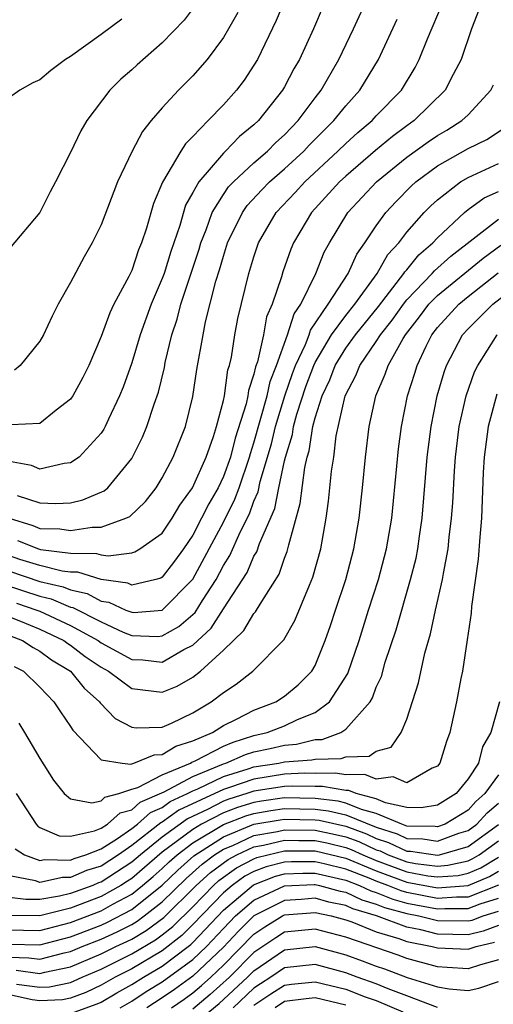
# Model space of a CAD drawing. Units: inches. Extents: x 2508000 to 2511000, y 1524000 to 1527000.
# Drawn here: x 2508098 to 2508129, y 1524593 to 1524658 of the extents above; entities that cross this region are included whole.
import ezdxf

# ---------------------------------------------------------------- set-up
doc = ezdxf.new("R2010")
doc.units = ezdxf.units.IN
doc.header["$MEASUREMENT"] = 0
doc.layers.add('LD25081524_2ft', color=73, linetype='Continuous')

msp = doc.modelspace()

# ---------------------------------------------------------------- linework, layer by layer
at = {"layer": 'LD25081524_2ft'}
for points, elevation in [([(2508097.503, 1524626.497), (2508099, 1524626.003), (2508100.041, 1524625.959), (2508101, 1524626.018), (2508101.803, 1524626.197), (2508103.203, 1524626.797), (2508103.437, 1524627), (2508105, 1524628.916), (2508105.052, 1524629), (2508105.699, 1524630.301), (2508105.99, 1524631), (2508106.465, 1524632.465), (2508106.75, 1524633.25), (2508107.137, 1524634.863), (2508107.195, 1524635.195), (2508107.634, 1524637), (2508107.982, 1524638.018), (2508108.22, 1524639), (2508109.405, 1524642.596), (2508109.518, 1524643), (2508109.864, 1524643.864), (2508110.268, 1524645), (2508111, 1524646.177), (2508111.337, 1524646.663), (2508111.655, 1524647), (2508113, 1524648.246), (2508113.884, 1524649), (2508114.436, 1524649.564), (2508115, 1524650.066), (2508115.444, 1524650.556), (2508115.894, 1524651), (2508117, 1524652.492), (2508117.394, 1524653), (2508118.551, 1524655), (2508119.51, 1524657), (2508121, 1524660.242)], 7528), ([(2508104.36, 1524657.64), (2508103, 1524656.623), (2508101, 1524655.198), (2508100.668, 1524655), (2508099.715, 1524654.285), (2508099, 1524653.662), (2508098.527, 1524653.473), (2508097.675, 1524653), (2508097, 1524652.51), (2508096.512, 1524652.512), (2508095, 1524652.62), (2508094.601, 1524653), (2508093.702, 1524653.702), (2508093, 1524654.398), (2508092.615, 1524655), (2508091.912, 1524655.912), (2508091.215, 1524657), (2508091, 1524657.29), (2508089.98, 1524659)], 7538), ([(2508115.06, 1524659), (2508114.452, 1524657.548), (2508113.225, 1524655), (2508113, 1524654.623), (2508112.348, 1524653.652), (2508111.857, 1524653), (2508111, 1524652.04), (2508110.011, 1524651), (2508109, 1524649.96), (2508108.514, 1524649.486), (2508108.21, 1524649), (2508107.023, 1524646.977), (2508106.421, 1524645.579), (2508105.958, 1524643.958), (2508105.64, 1524643), (2508105.452, 1524642.548), (2508105, 1524641.207), (2508104.806, 1524640.806), (2508103.842, 1524639), (2508103.566, 1524638.434), (2508103, 1524636.884), (2508102.187, 1524635), (2508101.794, 1524634.206), (2508101.151, 1524633), (2508101, 1524632.785), (2508100.069, 1524632.069), (2508099, 1524631.203), (2508097.108, 1524631.108)], 7532), ([(2508109.291, 1524658.709), (2508108.431, 1524657.569), (2508107, 1524656.081), (2508105.349, 1524654.651), (2508105, 1524654.317), (2508104.298, 1524653.702), (2508103.575, 1524653), (2508102.069, 1524651), (2508101.672, 1524650.328), (2508101, 1524648.921), (2508100.025, 1524647), (2508099.658, 1524646.342), (2508098.996, 1524645), (2508097, 1524642.64)], 7536), ([(2508117.522, 1524658.478), (2508116.888, 1524657), (2508115.975, 1524655), (2508115.615, 1524654.385), (2508115, 1524653.211), (2508114.875, 1524653), (2508113.291, 1524651), (2508113, 1524650.723), (2508112.048, 1524649.952), (2508111.133, 1524649), (2508111, 1524648.879), (2508109.382, 1524647), (2508109, 1524646.295), (2508108.528, 1524645.472), (2508108.145, 1524644.145), (2508107.564, 1524642.436), (2508107.115, 1524641), (2508107, 1524640.681), (2508106.271, 1524639), (2508105.544, 1524637), (2508105, 1524635.165), (2508104.433, 1524633.567), (2508104.211, 1524633), (2508103.474, 1524631.474), (2508103.261, 1524631), (2508103.173, 1524630.827), (2508103, 1524630.56), (2508101.555, 1524629), (2508101, 1524628.62), (2508100.583, 1524628.583), (2508099, 1524628.209), (2508098.448, 1524628.448), (2508097, 1524628.709)], 7530), ([(2508127.723, 1524658.277), (2508127.236, 1524657), (2508126.544, 1524655), (2508126.018, 1524654.018), (2508125.511, 1524653), (2508123.483, 1524651), (2508123, 1524650.662), (2508122.049, 1524649.951), (2508120.954, 1524649.046), (2508119, 1524647.379), (2508118.588, 1524647), (2508116.754, 1524645), (2508116.404, 1524644.404), (2508115.585, 1524643), (2508115.405, 1524642.595), (2508114.885, 1524641.115), (2508114.796, 1524640.795), (2508114.19, 1524639), (2508113.827, 1524638.173), (2508113.613, 1524637), (2508113.228, 1524635.228), (2508113.106, 1524634.894), (2508113, 1524634.415), (2508112.641, 1524633.359), (2508112.591, 1524633), (2508112.482, 1524632.482), (2508111.768, 1524630.232), (2508111.456, 1524629), (2508111, 1524627.724), (2508110.656, 1524627), (2508110.045, 1524625.955), (2508109.576, 1524625), (2508109, 1524623.894), (2508108.389, 1524623), (2508107.803, 1524622.197), (2508107, 1524621.147), (2508106.908, 1524621.092), (2508106.582, 1524621), (2508105, 1524620.634), (2508104.75, 1524620.75), (2508103, 1524621.007), (2508101.474, 1524621.474), (2508101, 1524621.477), (2508100.456, 1524621.544), (2508099, 1524621.917), (2508097.688, 1524622.312), (2508097, 1524622.541)], 7522), ([(2508097.538, 1524623.538), (2508098.897, 1524623), (2508099.042, 1524622.958), (2508101, 1524622.716), (2508102.706, 1524622.706), (2508103, 1524622.616), (2508103.46, 1524622.539), (2508105, 1524622.747), (2508105.198, 1524622.802), (2508105.525, 1524623), (2508107, 1524624.024), (2508107.657, 1524625), (2508108.153, 1524625.848), (2508108.985, 1524627), (2508109.867, 1524629), (2508110.351, 1524630.351), (2508110.551, 1524631), (2508111, 1524632.705), (2508111.062, 1524633), (2508111.299, 1524634.701), (2508111.401, 1524635), (2508111.529, 1524635.529), (2508111.748, 1524637), (2508111.946, 1524638.054), (2508112.669, 1524641), (2508113, 1524642.095), (2508113.301, 1524643), (2508114.445, 1524645), (2508115.696, 1524646.304), (2508116.318, 1524647), (2508118.489, 1524649), (2508119, 1524649.51), (2508119.783, 1524650.217), (2508120.724, 1524651), (2508121, 1524651.307), (2508122.64, 1524653), (2508123.534, 1524654.466), (2508123.813, 1524655), (2508124.349, 1524656.349), (2508125.338, 1524658.662)], 7524), ([(2508096.99, 1524625), (2508098.528, 1524624.528), (2508099, 1524624.341), (2508100.301, 1524624.301), (2508101, 1524624.193), (2508102.423, 1524624.423), (2508103, 1524624.418), (2508104.613, 1524625), (2508104.875, 1524625.125), (2508105.9, 1524626.1), (2508106.605, 1524627), (2508107, 1524627.649), (2508107.721, 1524629), (2508108.522, 1524631), (2508109, 1524632.954), (2508109.269, 1524634.731), (2508109.671, 1524637), (2508109.835, 1524637.835), (2508110.512, 1524640.512), (2508110.749, 1524641.251), (2508111, 1524642.147), (2508111.276, 1524643), (2508112.243, 1524645), (2508112.553, 1524645.447), (2508113.515, 1524646.485), (2508114.025, 1524647), (2508115, 1524647.841), (2508116.259, 1524649), (2508116.611, 1524649.389), (2508117.602, 1524650.398), (2508118.23, 1524651), (2508119, 1524651.975), (2508119.919, 1524653), (2508121.146, 1524655), (2508122.368, 1524657.632)], 7526), ([(2508111.936, 1524658.064), (2508111.333, 1524657), (2508111, 1524656.443), (2508109.927, 1524655), (2508109, 1524653.932), (2508108.066, 1524653), (2508107, 1524651.841), (2508106.278, 1524651), (2508105.703, 1524650.297), (2508105.03, 1524649), (2508104.076, 1524647), (2508103, 1524644.177), (2508102.419, 1524643), (2508101.898, 1524642.102), (2508101, 1524640.416), (2508100.201, 1524639), (2508099.791, 1524638.209), (2508099.226, 1524637), (2508099, 1524636.588), (2508097.703, 1524635), (2508097.325, 1524634.675)], 7534), ([(2508097, 1524621.537), (2508099, 1524620.875), (2508100.517, 1524620.517), (2508101, 1524620.312), (2508102.082, 1524620.082), (2508103, 1524619.59), (2508103.514, 1524619.515), (2508104.625, 1524619), (2508105, 1524618.855), (2508105.151, 1524618.85), (2508107, 1524618.997), (2508109, 1524621.017), (2508111, 1524624.742), (2508111.753, 1524626.247), (2508112.028, 1524627), (2508112.711, 1524629), (2508112.77, 1524629.23), (2508113, 1524629.933), (2508113.856, 1524633), (2508114.063, 1524633.937), (2508114.477, 1524635), (2508115.199, 1524637), (2508115.629, 1524638.371), (2508116.06, 1524639), (2508117.036, 1524641), (2508117.601, 1524642.399), (2508117.936, 1524643), (2508119.146, 1524645), (2508121.02, 1524647), (2508123, 1524648.608), (2508124.389, 1524649.611), (2508125, 1524650.029), (2508125.615, 1524650.385), (2508126.602, 1524651), (2508127, 1524651.387), (2508128.496, 1524653), (2508128.664, 1524653.336)], 7520), ([(2508096.667, 1524620.666), (2508099, 1524619.904), (2508099.732, 1524619.732), (2508101, 1524619.193), (2508101.159, 1524619.16), (2508103, 1524618.222), (2508104.436, 1524617.564), (2508105, 1524617.346), (2508106.718, 1524617.282), (2508107, 1524617.305), (2508108.079, 1524617.92), (2508109.149, 1524618.851), (2508109.625, 1524619.625), (2508110.519, 1524621), (2508111, 1524621.911), (2508111.423, 1524622.578), (2508112.091, 1524624.091), (2508112.702, 1524625.298), (2508113, 1524626.114), (2508113.271, 1524626.729), (2508113.412, 1524627.412), (2508114.136, 1524629.864), (2508114.409, 1524631), (2508115.024, 1524633), (2508115.526, 1524634.474), (2508115.722, 1524635), (2508116.365, 1524636.365), (2508116.604, 1524637), (2508116.698, 1524637.302), (2508117.853, 1524639), (2508119.151, 1524641), (2508119.728, 1524642.272), (2508120.257, 1524643), (2508121, 1524644.125), (2508121.629, 1524645), (2508122.293, 1524645.707), (2508123.28, 1524646.72), (2508123.589, 1524647), (2508125, 1524648.034), (2508127, 1524649.179), (2508128.225, 1524649.775), (2508130.107, 1524651)], 7518), ([(2508097.456, 1524619.456), (2508098.803, 1524619), (2508099, 1524618.92), (2508101, 1524618), (2508102.818, 1524617), (2508103, 1524616.867), (2508105, 1524615.765), (2508105.736, 1524615.736), (2508107, 1524615.604), (2508108.417, 1524616.417), (2508109, 1524616.702), (2508110.191, 1524617.809), (2508111, 1524619.08), (2508112.547, 1524621.454), (2508113, 1524622.514), (2508113.19, 1524622.81), (2508113.358, 1524623.357), (2508114.355, 1524625.645), (2508114.62, 1524627), (2508115, 1524628.765), (2508115.055, 1524629), (2508115.512, 1524630.488), (2508115.592, 1524631), (2508115.802, 1524631.803), (2508116.392, 1524633.608), (2508116.912, 1524635), (2508117, 1524635.186), (2508118.078, 1524637), (2508119, 1524638.266), (2508119.594, 1524639), (2508121.066, 1524641), (2508121.756, 1524642.244), (2508122.471, 1524643), (2508123, 1524643.702), (2508124.142, 1524645), (2508124.566, 1524645.434), (2508125, 1524645.828), (2508126.513, 1524647), (2508127, 1524647.288), (2508129, 1524648.19)], 7516), ([(2508097, 1524618.548), (2508097.737, 1524618.264), (2508099, 1524617.746), (2508100.572, 1524617), (2508100.815, 1524616.815), (2508101, 1524616.705), (2508101.961, 1524615.961), (2508103, 1524615.265), (2508103.481, 1524615), (2508105, 1524613.862), (2508107, 1524613.625), (2508107.981, 1524614.019), (2508109, 1524614.603), (2508109.499, 1524615), (2508111, 1524616.382), (2508112.34, 1524617.661), (2508113, 1524618.784), (2508113.107, 1524618.893), (2508113.395, 1524619.395), (2508114.655, 1524621.346), (2508115, 1524622.384), (2508115.176, 1524622.824), (2508115.273, 1524623.273), (2508116.03, 1524625.97), (2508116.316, 1524628.316), (2508116.477, 1524629), (2508116.6, 1524629.4), (2508116.85, 1524631), (2508117, 1524631.571), (2508117.451, 1524633), (2508117.95, 1524634.05), (2508118.311, 1524635), (2508119, 1524636.116), (2508119.635, 1524637), (2508121.143, 1524638.857), (2508122.808, 1524641), (2508122.877, 1524641.123), (2508123, 1524641.254), (2508123.782, 1524642.218), (2508124.695, 1524643), (2508125, 1524643.341), (2508126.773, 1524645), (2508127, 1524645.182), (2508128.059, 1524645.941), (2508129, 1524646.366)], 7514), ([(2508097, 1524617.328), (2508097.85, 1524617), (2508098.551, 1524616.551), (2508099, 1524616.316), (2508099.747, 1524615.747), (2508101.004, 1524615), (2508101.886, 1524613.886), (2508102.904, 1524613), (2508102.94, 1524612.94), (2508103.918, 1524611.918), (2508105, 1524611.335), (2508105.293, 1524611.293), (2508107, 1524611.335), (2508107.602, 1524611.602), (2508109, 1524612.283), (2508110.207, 1524613), (2508111, 1524613.604), (2508111.837, 1524614.163), (2508112.921, 1524615), (2508114.947, 1524617.053), (2508115.68, 1524618.32), (2508116.625, 1524620.625), (2508116.858, 1524621.142), (2508117.362, 1524623), (2508117.714, 1524625), (2508117.88, 1524626.12), (2508118.074, 1524628.074), (2508118.216, 1524629), (2508118.385, 1524630.386), (2508118.965, 1524633), (2508119.67, 1524634.329), (2508119.925, 1524635), (2508121, 1524636.556), (2508121.278, 1524637), (2508122.046, 1524637.954), (2508122.782, 1524639), (2508123, 1524639.274), (2508124.664, 1524641), (2508124.815, 1524641.185), (2508125.873, 1524642.127), (2508129, 1524644.549)], 7512), ([(2508097.315, 1524615.314), (2508097.917, 1524615), (2508099, 1524613.962), (2508099.905, 1524613), (2508100.34, 1524612.339), (2508101, 1524611.388), (2508101.145, 1524611.145), (2508103, 1524609.207), (2508104.369, 1524609), (2508104.934, 1524608.934), (2508105.148, 1524609), (2508106.46, 1524609.54), (2508107, 1524609.549), (2508107.895, 1524610.104), (2508109, 1524610.442), (2508110.276, 1524611), (2508111, 1524611.458), (2508111.865, 1524611.865), (2508113, 1524612.455), (2508114.435, 1524613), (2508115, 1524613.364), (2508115.899, 1524614.101), (2508116.781, 1524615), (2508117, 1524615.374), (2508117.656, 1524617), (2508118.003, 1524617.997), (2508118.325, 1524619), (2508119.003, 1524621), (2508119.531, 1524623), (2508119.871, 1524625), (2508120.093, 1524627), (2508120.291, 1524629), (2508120.542, 1524631), (2508120.965, 1524633), (2508121.585, 1524634.415), (2508121.767, 1524635), (2508122.756, 1524636.756), (2508122.909, 1524637), (2508123.832, 1524638.168), (2508124.443, 1524639), (2508125, 1524639.576), (2508127.983, 1524642.017), (2508129.143, 1524642.857)], 7510), ([(2508097.608, 1524611.608), (2508097.998, 1524611), (2508099, 1524609.296), (2508099.883, 1524607.883), (2508100.591, 1524607), (2508101, 1524606.669), (2508102.393, 1524606.393), (2508103, 1524606.538), (2508103.242, 1524606.758), (2508104.162, 1524607), (2508105, 1524607.289), (2508105.408, 1524607.408), (2508107, 1524608.223), (2508108.841, 1524609), (2508108.939, 1524609.061), (2508109.142, 1524609.142), (2508111, 1524610.104), (2508111.627, 1524610.373), (2508113, 1524610.802), (2508113.858, 1524611), (2508115, 1524611.437), (2508115.843, 1524611.843), (2508117, 1524612.301), (2508117.933, 1524613), (2508119.138, 1524614.862), (2508119.872, 1524617), (2508120.5, 1524619), (2508121.152, 1524621), (2508121.675, 1524623), (2508122.007, 1524625), (2508122.456, 1524629.544), (2508122.648, 1524631), (2508123.049, 1524633), (2508123.518, 1524634.482), (2508123.667, 1524635), (2508124.264, 1524636.264), (2508124.643, 1524637), (2508125, 1524637.469), (2508126.391, 1524639), (2508127, 1524639.497), (2508128.962, 1524641.038)], 7508), ([(2508097.449, 1524607), (2508098.75, 1524605), (2508098.868, 1524604.868), (2508099, 1524604.787), (2508100.247, 1524604.248), (2508101, 1524604.222), (2508102.557, 1524604.557), (2508103, 1524604.732), (2508103.426, 1524605), (2508104.252, 1524605.748), (2508105, 1524605.945), (2508105.559, 1524606.441), (2508107.125, 1524607.125), (2508109, 1524608.12), (2508111, 1524608.954), (2508111.148, 1524609), (2508112.444, 1524609.556), (2508113, 1524609.729), (2508114.05, 1524609.95), (2508115, 1524610.175), (2508115.771, 1524610.229), (2508117, 1524610.529), (2508117.461, 1524610.539), (2508118.671, 1524611), (2508119, 1524611.213), (2508120.592, 1524613), (2508120.747, 1524613.253), (2508121, 1524613.949), (2508121.333, 1524614.667), (2508121.589, 1524615.589), (2508122.296, 1524617.704), (2508123.248, 1524621), (2508123.602, 1524622.398), (2508123.719, 1524623), (2508123.826, 1524623.826), (2508124.005, 1524625), (2508124.329, 1524629), (2508124.583, 1524631), (2508124.987, 1524633), (2508125.437, 1524634.563), (2508125.593, 1524635), (2508126.647, 1524637), (2508127, 1524637.389), (2508128.614, 1524639), (2508131, 1524640.821)], 7506), ([(2508097.38, 1524603.38), (2508097.998, 1524603), (2508099, 1524602.629), (2508099.302, 1524602.698), (2508101, 1524602.659), (2508101.237, 1524602.764), (2508101.997, 1524603), (2508103, 1524603.398), (2508104.071, 1524604.071), (2508105, 1524604.712), (2508105.372, 1524605), (2508106.235, 1524605.766), (2508107, 1524606.095), (2508107.527, 1524606.473), (2508108.65, 1524607), (2508109, 1524607.185), (2508109.317, 1524607.317), (2508111, 1524608.117), (2508112.613, 1524608.613), (2508113, 1524608.746), (2508114.631, 1524609), (2508115, 1524609.08), (2508116.793, 1524609.206), (2508117, 1524609.257), (2508118.707, 1524609.293), (2508119, 1524609.404), (2508120.544, 1524609.456), (2508121, 1524609.769), (2508121.964, 1524610.036), (2508122.633, 1524611), (2508123, 1524611.866), (2508123.761, 1524614.239), (2508124.182, 1524616.182), (2508124.556, 1524617.444), (2508124.879, 1524619), (2508125.332, 1524621), (2508125.385, 1524621.386), (2508125.702, 1524623), (2508125.771, 1524623.771), (2508125.924, 1524625), (2508125.997, 1524626.003), (2508126.108, 1524628.108), (2508126.176, 1524629), (2508126.43, 1524631), (2508126.886, 1524633), (2508127.433, 1524634.567), (2508127.634, 1524635), (2508128.916, 1524637)], 7504), ([(2508128.882, 1524633.118), (2508128.314, 1524631), (2508128.061, 1524629), (2508127.999, 1524627.999), (2508127.876, 1524625), (2508127.765, 1524623.765), (2508127.666, 1524622.334), (2508127.224, 1524619.224), (2508127.2, 1524618.8), (2508126.954, 1524617.046), (2508126.628, 1524615), (2508126.526, 1524614.525), (2508126.244, 1524613), (2508125.814, 1524611), (2508125.595, 1524610.405), (2508125.164, 1524609), (2508125, 1524608.791), (2508124.656, 1524608.656), (2508123, 1524607.703), (2508122.094, 1524608.094), (2508121, 1524607.936), (2508120.241, 1524608.242), (2508119, 1524608.217), (2508118.339, 1524608.339), (2508117, 1524608.32), (2508116.332, 1524608.332), (2508115, 1524608.264), (2508113, 1524607.953), (2508111.404, 1524607.403), (2508111, 1524607.279), (2508108.089, 1524605.911), (2508107, 1524605.128), (2508106.91, 1524605.09), (2508105, 1524603.597), (2508104.134, 1524603), (2508103, 1524602.265), (2508102.035, 1524601.964), (2508101, 1524601.507), (2508100.481, 1524601.519), (2508099, 1524601.184), (2508098.708, 1524601.292), (2508097, 1524601.625)], 7502), ([(2508129.068, 1524613), (2508128.495, 1524611), (2508127.948, 1524610.051), (2508127.678, 1524609), (2508127, 1524607.955), (2508126.229, 1524607), (2508125, 1524606.244), (2508123.941, 1524606.059), (2508123, 1524606.091), (2508121.593, 1524606.407), (2508121, 1524606.658), (2508119.686, 1524607), (2508119.197, 1524607.197), (2508119, 1524607.193), (2508117.474, 1524607.474), (2508117, 1524607.468), (2508115.496, 1524607.496), (2508115, 1524607.471), (2508113, 1524607.159), (2508112.537, 1524607), (2508111.365, 1524606.635), (2508111, 1524606.495), (2508109.964, 1524605.963), (2508108.652, 1524605.348), (2508107, 1524604.147), (2508105.569, 1524603), (2508105, 1524602.51), (2508103, 1524601.217), (2508102.835, 1524601.165), (2508102.46, 1524601), (2508101, 1524600.468), (2508100.287, 1524600.287), (2508099, 1524600.073), (2508098.083, 1524600.082), (2508097, 1524600.218)], 7500), ([(2508129, 1524608.235), (2508128.108, 1524607), (2508127.517, 1524606.483), (2508127, 1524605.924), (2508125.498, 1524605), (2508125, 1524604.817), (2508124.842, 1524604.842), (2508123, 1524604.882), (2508122.678, 1524605), (2508121, 1524605.709), (2508120.041, 1524605.959), (2508119, 1524606.381), (2508118.498, 1524606.497), (2508117, 1524606.685), (2508115, 1524606.718), (2508113.488, 1524606.512), (2508113, 1524606.426), (2508111.912, 1524606.088), (2508111, 1524605.736), (2508109.563, 1524605), (2508109, 1524604.663), (2508107, 1524603.164), (2508105, 1524601.453), (2508104.726, 1524601.274), (2508104.299, 1524601), (2508103, 1524600.262), (2508101, 1524599.518), (2508099, 1524599.01), (2508097.031, 1524599.031)], 7498), ([(2508097, 1524598.097), (2508097.934, 1524598.066), (2508099, 1524598.056), (2508101, 1524598.574), (2508103, 1524599.332), (2508103.768, 1524599.768), (2508105, 1524600.427), (2508105.717, 1524601), (2508106.413, 1524601.587), (2508107, 1524602.102), (2508107.459, 1524602.541), (2508107.976, 1524603), (2508109, 1524603.776), (2508111, 1524604.976), (2508112.46, 1524605.54), (2508113, 1524605.709), (2508114.098, 1524605.902), (2508115, 1524606.025), (2508117, 1524605.989), (2508117.879, 1524605.878), (2508119, 1524605.618), (2508121, 1524604.813), (2508122.363, 1524604.363), (2508123, 1524604.061), (2508124.038, 1524604.038), (2508125, 1524603.89), (2508126.406, 1524604.406), (2508127, 1524604.58), (2508127.581, 1524605), (2508128.262, 1524605.738), (2508129, 1524606.383)], 7496), ([(2508097, 1524597.166), (2508099, 1524597.103), (2508101, 1524597.636), (2508103, 1524598.407), (2508103.408, 1524598.592), (2508105, 1524599.423), (2508106.987, 1524601.013), (2508108.009, 1524601.991), (2508109.068, 1524602.932), (2508111, 1524604.17), (2508113, 1524604.991), (2508114.708, 1524605.292), (2508115, 1524605.332), (2508117, 1524605.292), (2508117.259, 1524605.259), (2508119, 1524604.868), (2508120.367, 1524604.367), (2508121, 1524604.072), (2508121.806, 1524603.806), (2508123, 1524603.24), (2508123.235, 1524603.235), (2508125, 1524602.971), (2508125.143, 1524603), (2508127, 1524603.544), (2508129, 1524604.989)], 7494), ([(2508097, 1524596.308), (2508098.27, 1524596.27), (2508099, 1524596.17), (2508100.593, 1524596.593), (2508101, 1524596.677), (2508101.757, 1524597), (2508103, 1524597.487), (2508104.042, 1524597.958), (2508105, 1524598.446), (2508105.35, 1524598.65), (2508105.824, 1524599), (2508107, 1524599.915), (2508108.559, 1524601.441), (2508109.609, 1524602.391), (2508110.427, 1524603), (2508111, 1524603.364), (2508111.617, 1524603.617), (2508113, 1524604.252), (2508114.53, 1524604.53), (2508115, 1524604.64), (2508117, 1524604.608), (2508118.334, 1524604.334), (2508119, 1524604.177), (2508119.861, 1524603.861), (2508121, 1524603.331), (2508121.249, 1524603.249), (2508121.774, 1524603), (2508123, 1524602.534), (2508123.569, 1524602.431), (2508125, 1524602.262), (2508125.689, 1524602.311), (2508127, 1524602.613), (2508127.272, 1524602.728), (2508127.728, 1524603), (2508129, 1524603.902)], 7492), ([(2508097.451, 1524595.451), (2508099, 1524595.24), (2508099.327, 1524595.327), (2508101, 1524595.672), (2508103, 1524596.529), (2508103.96, 1524597), (2508104.676, 1524597.324), (2508105, 1524597.489), (2508105.956, 1524598.044), (2508107.103, 1524598.896), (2508109.224, 1524601), (2508110.15, 1524601.85), (2508111.303, 1524602.697), (2508111.882, 1524603), (2508113, 1524603.513), (2508113.627, 1524603.627), (2508115, 1524603.949), (2508115.929, 1524603.929), (2508117, 1524603.934), (2508117.775, 1524603.774), (2508119, 1524603.486), (2508119.355, 1524603.355), (2508120.119, 1524603), (2508121, 1524602.625), (2508123, 1524601.875), (2508124.374, 1524601.626), (2508125, 1524601.552), (2508126.351, 1524601.649), (2508127, 1524601.798), (2508127.843, 1524602.157), (2508129, 1524602.845)], 7490), ([(2508097.46, 1524594.54), (2508099, 1524594.339), (2508099.632, 1524594.368), (2508101, 1524594.658), (2508101.248, 1524594.751), (2508101.767, 1524595), (2508103, 1524595.531), (2508105, 1524596.522), (2508106.562, 1524597.437), (2508107, 1524597.761), (2508107.691, 1524598.309), (2508109, 1524599.6), (2508110.355, 1524601), (2508110.692, 1524601.309), (2508111.855, 1524602.145), (2508113, 1524602.744), (2508113.186, 1524602.814), (2508113.902, 1524603), (2508115, 1524603.257), (2508117, 1524603.259), (2508119, 1524602.786), (2508121, 1524601.948), (2508123, 1524601.216), (2508125, 1524600.846), (2508127, 1524600.985), (2508128.415, 1524601.585), (2508129, 1524601.933)], 7488), ([(2508129, 1524601.02), (2508127, 1524600.232), (2508126.239, 1524600.239), (2508125, 1524600.152), (2508123, 1524600.535), (2508122.634, 1524600.634), (2508121.746, 1524601), (2508121, 1524601.271), (2508120.529, 1524601.471), (2508119, 1524602.066), (2508117.587, 1524602.413), (2508117, 1524602.544), (2508115.464, 1524602.537), (2508115, 1524602.516), (2508113.797, 1524602.203), (2508113, 1524601.902), (2508112.407, 1524601.593), (2508111.572, 1524601), (2508111, 1524600.513), (2508109, 1524598.433), (2508108.278, 1524597.722), (2508107, 1524596.719), (2508105, 1524595.545), (2508103.912, 1524595), (2508103, 1524594.481), (2508101.999, 1524594.001), (2508101, 1524593.626), (2508100.484, 1524593.516), (2508099, 1524593.448), (2508098.484, 1524593.516), (2508097, 1524593.84)], 7486), ([(2508101, 1524592.616), (2508102.75, 1524593.25), (2508103, 1524593.37), (2508104.021, 1524593.979), (2508105, 1524594.521), (2508105.774, 1524595), (2508107, 1524595.708), (2508108.697, 1524597), (2508108.866, 1524597.134), (2508109, 1524597.267), (2508111, 1524599.379), (2508112.96, 1524601.04), (2508114.408, 1524601.592), (2508115, 1524601.747), (2508116.201, 1524601.799), (2508117, 1524601.803), (2508119, 1524601.347), (2508119.891, 1524601), (2508120.644, 1524600.644), (2508121, 1524600.539), (2508122.09, 1524600.09), (2508123, 1524599.843), (2508125, 1524599.459), (2508125.493, 1524599.493), (2508127, 1524599.478), (2508127.788, 1524599.788), (2508129, 1524600.17)], 7484), ([(2508104.241, 1524593), (2508105, 1524593.44), (2508105.946, 1524594.054), (2508107, 1524594.686), (2508109, 1524596.154), (2508109.888, 1524597), (2508111, 1524598.184), (2508111.795, 1524599), (2508113, 1524600.042), (2508115, 1524600.972), (2508116.939, 1524601.061), (2508117, 1524601.061), (2508117.277, 1524601), (2508118.627, 1524600.626), (2508119, 1524600.548), (2508120.051, 1524600.051), (2508121, 1524599.771), (2508121.546, 1524599.546), (2508123, 1524599.151), (2508123.786, 1524599), (2508125, 1524598.701), (2508127, 1524598.672), (2508127.266, 1524598.734), (2508127.984, 1524599), (2508129, 1524599.32)], 7482), ([(2508129, 1524598.378), (2508127.994, 1524598.006), (2508127, 1524597.773), (2508125, 1524597.817), (2508123.916, 1524598.084), (2508123, 1524598.27), (2508121.01, 1524599), (2508119.458, 1524599.458), (2508119, 1524599.674), (2508117.905, 1524599.905), (2508117, 1524600.155), (2508116.078, 1524600.078), (2508115, 1524600.02), (2508113, 1524599.009), (2508111.997, 1524598.003), (2508111, 1524596.959), (2508109, 1524595.058), (2508107.808, 1524594.192), (2508107, 1524593.637), (2508105.988, 1524593)], 7480), ([(2508107.601, 1524593), (2508108.431, 1524593.569), (2508109, 1524593.983), (2508109.556, 1524594.444), (2508110.173, 1524595), (2508111, 1524595.784), (2508113, 1524597.81), (2508113.708, 1524598.292), (2508114.864, 1524599), (2508115, 1524599.069), (2508117, 1524599.234), (2508118.053, 1524599), (2508119, 1524598.743), (2508119.392, 1524598.608), (2508121, 1524597.968), (2508122.469, 1524597.53), (2508123, 1524597.336), (2508124.651, 1524597), (2508125, 1524596.906), (2508127, 1524596.821), (2508127.537, 1524597), (2508128.723, 1524597.277)], 7478), ([(2508129, 1524596.14), (2508127.812, 1524595.811), (2508127, 1524595.541), (2508125.639, 1524595.639), (2508125, 1524595.664), (2508123, 1524596.213), (2508122.427, 1524596.427), (2508119, 1524597.614), (2508117, 1524598.144), (2508115, 1524597.931), (2508114.423, 1524597.577), (2508113, 1524596.613), (2508111.394, 1524595), (2508110.142, 1524593.857), (2508109, 1524592.91)], 7476), ([(2508109, 1524591.854), (2508110.729, 1524593.271), (2508112.578, 1524595), (2508113, 1524595.423), (2508115, 1524596.775), (2508117, 1524596.998), (2508119, 1524596.464), (2508120.077, 1524596.077), (2508121, 1524595.718), (2508121.534, 1524595.534), (2508123.026, 1524594.975), (2508125, 1524594.367), (2508125.768, 1524594.232), (2508127, 1524594.129), (2508127.711, 1524594.289), (2508129, 1524594.708)], 7474), ([(2508125, 1524593.007), (2508123, 1524593.774), (2508121.773, 1524594.227), (2508121, 1524594.56), (2508119.754, 1524595), (2508119, 1524595.287), (2508117, 1524595.833), (2508115, 1524595.605), (2508114.11, 1524595), (2508113.427, 1524594.573), (2508113, 1524594.285), (2508111.635, 1524593)], 7472), ([(2508113, 1524593.174), (2508114.091, 1524593.91), (2508115, 1524594.479), (2508115.46, 1524594.541), (2508117, 1524594.702), (2508119, 1524594.211), (2508120.278, 1524593.722), (2508121, 1524593.467), (2508122.734, 1524592.734)], 7470), ([(2508119, 1524593.166), (2508117, 1524593.65), (2508116.411, 1524593.589), (2508115, 1524593.401), (2508114.388, 1524593)], 7468)]:
    msp.add_lwpolyline(points, dxfattribs=dict(at, elevation=elevation))

doc.saveas('drawing.dxf')
